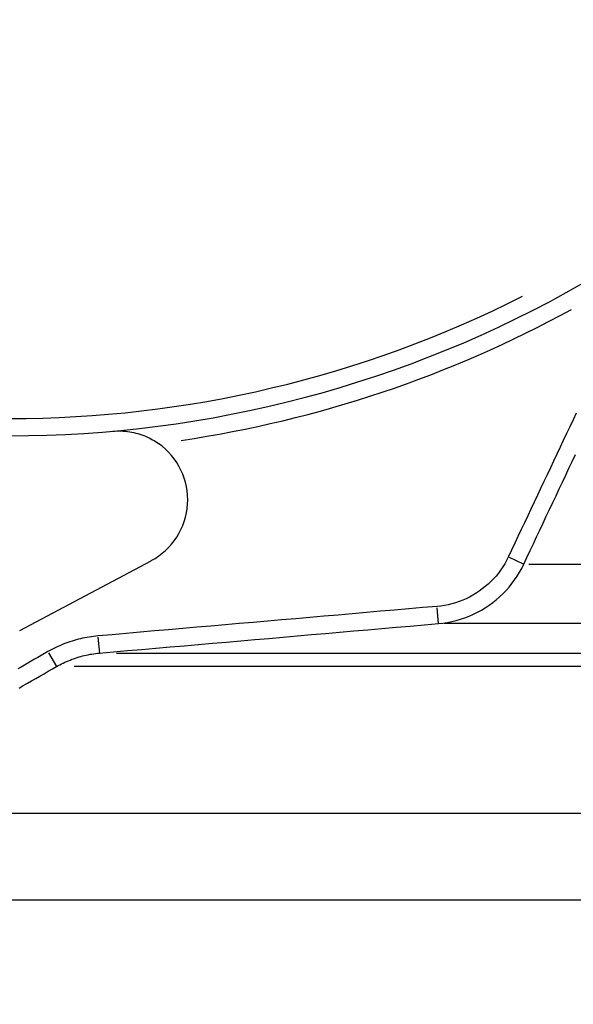
# Model space of a CAD drawing. Extents: x 0 to 944, y 0 to 607.
# Drawn here: x 602 to 618, y 420 to 449 of the extents above; entities that cross this region are included whole.
import ezdxf

# ---------------------------------------------------------------- set-up
doc = ezdxf.new("R2010")
doc.units = 0
doc.header["$LTSCALE"] = 4.3
doc.layers.get('DEFPOINTS').update_dxf_attribs({"linetype": 'CONTINUOUS'})
for name, color, linetype in [('AM_0', 2, 'CONTINUOUS'), ('AM_4', 3, 'CONTINUOUS'), ('AM_5', 3, 'CONTINUOUS')]:
    doc.layers.add(name, color=color, linetype=linetype)
doc.styles.get("Standard").update_dxf_attribs({"font": 'ISOCP.SHX', "width": 0.9})
doc.dimstyles.get("Standard").update_dxf_attribs({"dimtxt": 0.18, "dimasz": 0.18, "dimexe": 0.18, "dimexo": 0.0625, "dimgap": 0.09, "dimtad": 0, "dimtih": 1, "dimtoh": 1, "dimzin": 0, "dimcen": 0.09, "dimazin": 3, "dimtfac": 1, "dimtofl": 0, "dimtmove": 0, "dimatfit": 3})

# ---------------------------------------------------------------- blocks, each defined once
blk = doc.blocks.new('*U45')
at = {"layer": 'AM_5', "color": 7, "width": 0.9}
blk.add_text('69.5', height=9, dxfattribs=at).set_placement((626.836, 524.657))
blk = doc.blocks.new('*D10')
at = {"layer": 'AM_5'}
for p, q in [((601.845, 517.371), (601.845, 522.407)), ((671.145, 424.7), (671.145, 522.407)), ((610.845, 517.907), (662.145, 517.907))]:
    blk.add_line(p, q, dxfattribs=at)
for points in [[(610.845, 519.407), (610.845, 516.407), (601.845, 517.907)], [(662.145, 519.407), (662.145, 516.407), (671.145, 517.907)]]:
    blk.add_solid(points, dxfattribs=at)
at = {"layer": 'DEFPOINTS', "color": 0}
for p in [(671.145, 517.907), (601.845, 512.871), (671.145, 420.2)]:
    blk.add_point(p, dxfattribs=at)
at = {"layer": 'AM_0'}
blk.add_blockref('*U45', (0, 0), dxfattribs=at)
blk = doc.blocks.new('*U63')
at = {"layer": 'AM_5', "color": 7, "width": 0.9}
blk.add_text('31', height=9, dxfattribs=at).set_placement((612.385, 293.41))
blk = doc.blocks.new('*D18')
at = {"layer": 'AM_5'}
for p, q in [((601.845, 428.7), (601.845, 282.16)), ((632.645, 320.026), (632.645, 282.16)), ((592.845, 286.66), (583.845, 286.66)), ((601.845, 286.66), (632.645, 286.66)), ((641.645, 286.66), (650.645, 286.66))]:
    blk.add_line(p, q, dxfattribs=at)
for points in [[(592.845, 288.16), (592.845, 285.16), (601.845, 286.66)], [(641.645, 288.16), (641.645, 285.16), (632.645, 286.66)]]:
    blk.add_solid(points, dxfattribs=at)
at = {"layer": 'DEFPOINTS', "color": 0}
for p in [(601.845, 433.2), (632.645, 324.526), (632.645, 286.66)]:
    blk.add_point(p, dxfattribs=at)
at = {"layer": 'AM_0'}
blk.add_blockref('*U63', (0, 0), dxfattribs=at)
blk = doc.blocks.new('*U68')
at = {"layer": 'AM_5', "color": 7, "width": 0.9}
blk.add_text('103', height=9, dxfattribs=at).set_placement((611.883, 265.312))
blk = doc.blocks.new('*D35')
at = {"layer": 'AM_5'}
for p, q in [((568.345, 465.7), (568.345, 254.062)), ((671.145, 415.7), (671.145, 254.062)), ((577.345, 258.562), (662.145, 258.562))]:
    blk.add_line(p, q, dxfattribs=at)
for points in [[(577.345, 260.062), (577.345, 257.062), (568.345, 258.562)], [(662.145, 260.062), (662.145, 257.062), (671.145, 258.562)]]:
    blk.add_solid(points, dxfattribs=at)
at = {"layer": 'DEFPOINTS', "color": 0}
for p in [(568.345, 470.2), (671.145, 420.2), (671.145, 258.562)]:
    blk.add_point(p, dxfattribs=at)
at = {"layer": 'AM_0'}
blk.add_blockref('*U68', (0, 0), dxfattribs=at)

msp = doc.modelspace()

# ---------------------------------------------------------------- linework, layer by layer
at = {"layer": 'AM_0'}
msp.add_line((602.13, 431.046), (605.948, 433.075), dxfattribs=at)
at = {"layer": 'AM_0', "flags": 128}
for points in [[(604.831, 436.833), (604.892, 436.838), (604.953, 436.841), (605.015, 436.841), (605.077, 436.84), (605.138, 436.837), (605.2, 436.832), (605.262, 436.825), (605.324, 436.816), (605.385, 436.806), (605.446, 436.793), (605.505, 436.779), (605.564, 436.763), (605.621, 436.745), (605.677, 436.726), (605.733, 436.706), (605.787, 436.684), (605.839, 436.661), (605.89, 436.637), (605.94, 436.611), (605.988, 436.585), (606.034, 436.559), (606.078, 436.531), (606.121, 436.504), (606.162, 436.475)], [(604.444, 430.393), (604.855, 430.428), (605.265, 430.464), (605.675, 430.5), (606.086, 430.536), (606.496, 430.571), (606.906, 430.607), (607.316, 430.643), (607.727, 430.679), (608.137, 430.714), (608.547, 430.75), (608.958, 430.786), (609.368, 430.821), (609.778, 430.857), (610.188, 430.893), (610.599, 430.928), (611.009, 430.964), (611.419, 431), (611.83, 431.035), (612.24, 431.071), (612.65, 431.107), (613.06, 431.142), (613.471, 431.178), (613.881, 431.214), (614.291, 431.249)]]:
    msp.add_lwpolyline(points, dxfattribs=at)
at = {"layer": 'AM_0'}
for centre, radius, start, end in [((601.845, 470.2), 33.5, 240.2124, 299.7876), ((605.009, 434.841), 2, 298, 54.7821)]:
    msp.add_arc(centre, radius, start, end, dxfattribs=at)
at = {"layer": 'AM_4'}
for p, q in [((616.76, 432.972), (616.35, 433.166)), ((616.912, 432.97), (625.855, 432.97)), ((614.291, 431.251), (614.251, 431.708)), ((625.185, 431.249), (614.452, 431.249)), ((604.404, 430.852), (604.444, 430.395)), ((602.97, 430.402), (603.198, 430.005)), ((604.943, 430.393), (652.714, 430.393)), ((654.211, 430.002), (603.716, 430.002)), ((595.724, 425.746), (669.567, 425.746)), ((671.066, 423.226), (594.225, 423.226))]:
    msp.add_line(p, q, dxfattribs=at)
at = {"layer": 'AM_4', "flags": 128}
for points in [[(618.292, 437.36), (618.197, 437.161), (618.103, 436.962), (618.009, 436.763), (617.915, 436.564), (617.821, 436.365), (617.727, 436.166), (617.633, 435.967), (617.539, 435.768), (617.445, 435.569), (617.351, 435.37), (617.257, 435.171), (617.163, 434.972), (617.069, 434.773), (616.975, 434.574), (616.881, 434.375), (616.787, 434.176), (616.693, 433.977), (616.599, 433.778), (616.505, 433.579), (616.411, 433.38), (616.317, 433.181)], [(616.765, 432.97), (616.859, 433.169), (616.953, 433.368), (617.047, 433.567), (617.141, 433.766), (617.234, 433.965), (617.328, 434.164), (617.422, 434.363), (617.516, 434.562), (617.61, 434.761), (617.704, 434.96), (617.798, 435.159), (617.892, 435.358), (617.986, 435.557), (618.08, 435.756), (618.174, 435.955), (618.268, 436.154)], [(616.317, 433.181), (616.268, 433.083), (616.215, 432.988), (616.158, 432.894), (616.096, 432.803), (616.031, 432.715), (615.962, 432.63), (615.889, 432.548), (615.812, 432.469), (615.733, 432.393), (615.65, 432.322), (615.564, 432.254), (615.475, 432.189), (615.384, 432.129), (615.289, 432.072), (615.193, 432.02), (615.094, 431.972), (614.994, 431.928), (614.891, 431.888), (614.787, 431.853), (614.681, 431.823), (614.573, 431.797), (614.465, 431.776), (614.357, 431.759), (614.248, 431.747)], [(614.291, 431.249), (614.421, 431.263), (614.551, 431.283), (614.68, 431.309), (614.809, 431.34), (614.935, 431.376), (615.06, 431.418), (615.183, 431.466), (615.303, 431.519), (615.421, 431.576), (615.537, 431.639), (615.649, 431.707), (615.759, 431.78), (615.865, 431.857), (615.968, 431.939), (616.067, 432.025), (616.162, 432.115), (616.253, 432.21), (616.34, 432.308), (616.423, 432.411), (616.501, 432.516), (616.575, 432.625), (616.643, 432.738), (616.707, 432.852), (616.765, 432.97)], [(614.248, 431.747), (613.838, 431.712), (613.428, 431.676), (613.017, 431.64), (612.607, 431.605), (612.197, 431.569), (611.786, 431.534), (611.376, 431.498), (610.966, 431.462), (610.555, 431.427), (610.145, 431.391), (609.735, 431.355), (609.325, 431.32), (608.914, 431.284), (608.504, 431.248), (608.094, 431.212), (607.683, 431.177), (607.273, 431.141), (606.863, 431.105), (606.452, 431.07), (606.042, 431.034), (605.632, 430.998), (605.222, 430.962), (604.811, 430.927), (604.401, 430.891)], [(604.401, 430.891), (604.338, 430.885), (604.274, 430.877), (604.211, 430.869), (604.148, 430.859), (604.085, 430.849), (604.022, 430.837), (603.959, 430.824), (603.897, 430.81), (603.835, 430.795), (603.773, 430.778), (603.712, 430.761), (603.651, 430.742), (603.59, 430.723), (603.53, 430.702), (603.47, 430.68), (603.41, 430.657), (603.351, 430.633), (603.293, 430.608), (603.234, 430.582), (603.176, 430.554), (603.119, 430.526), (603.062, 430.497), (603.006, 430.467), (602.951, 430.435)], [(602.951, 430.435), (602.854, 430.379), (602.757, 430.324), (602.659, 430.268), (602.562, 430.212), (602.465, 430.156), (602.368, 430.1), (602.271, 430.044), (602.174, 429.988), (602.077, 429.933)], [(603.2, 430.002), (603.248, 430.029), (603.296, 430.055), (603.344, 430.08), (603.394, 430.104), (603.443, 430.128), (603.493, 430.15), (603.544, 430.172), (603.594, 430.192), (603.645, 430.212), (603.697, 430.231), (603.749, 430.249), (603.801, 430.265), (603.853, 430.281), (603.906, 430.296), (603.959, 430.31), (604.012, 430.323), (604.065, 430.335), (604.119, 430.347), (604.173, 430.357), (604.227, 430.366), (604.281, 430.374), (604.336, 430.381), (604.39, 430.387), (604.444, 430.393)], [(602.116, 429.378), (602.236, 429.448), (602.356, 429.517), (602.477, 429.586), (602.597, 429.656), (602.718, 429.725), (602.838, 429.794), (602.959, 429.864), (603.079, 429.933), (603.2, 430.002)]]:
    msp.add_lwpolyline(points, dxfattribs=at)
at = {"layer": 'AM_4'}
for radius, start, end in [(33, 243.1912, 296.8088), (34, 278.419, 298.6629)]:
    msp.add_arc((601.845, 470.2), radius, start, end, dxfattribs=at)

# ---------------------------------------------------------------- dimensions: what is measured, and where the dimension line sits
at = {"layer": 'AM_5'}
dim = msp.add_linear_dim(base=(671.145, 517.907), p1=(601.845, 512.871), p2=(671.145, 420.2), dimstyle='Standard', override={"dimscale": 4.5, "dimtxt": 2, "dimdec": 1, "dimrnd": 0.5, "dimtp": 0.3, "dimtm": 0}, dxfattribs=at)
dim.commit()
dim.dimension.update_dxf_attribs({"geometry": '*D10', "text_midpoint": (636.495, 529.157)})
dim = msp.add_linear_dim(base=(671.145, 258.562), p1=(568.345, 470.2), p2=(671.145, 420.2), angle=0, dimstyle='Standard', override={"dimscale": 4.5, "dimdec": 0}, dxfattribs=at)
dim.commit()
dim.dimension.update_dxf_attribs({"geometry": '*D35', "text_midpoint": (619.745, 269.812)})
dim = msp.add_linear_dim(base=(632.645, 286.66), p1=(601.845, 433.2), p2=(632.645, 324.526), angle=0, dimstyle='Standard', override={"dimscale": 4.5, "dimtxt": 2, "dimdec": 0}, dxfattribs=at)
dim.commit()
dim.dimension.update_dxf_attribs({"geometry": '*D18', "text_midpoint": (617.245, 286.66), "dimtype": 128})

doc.saveas('drawing.dxf')
